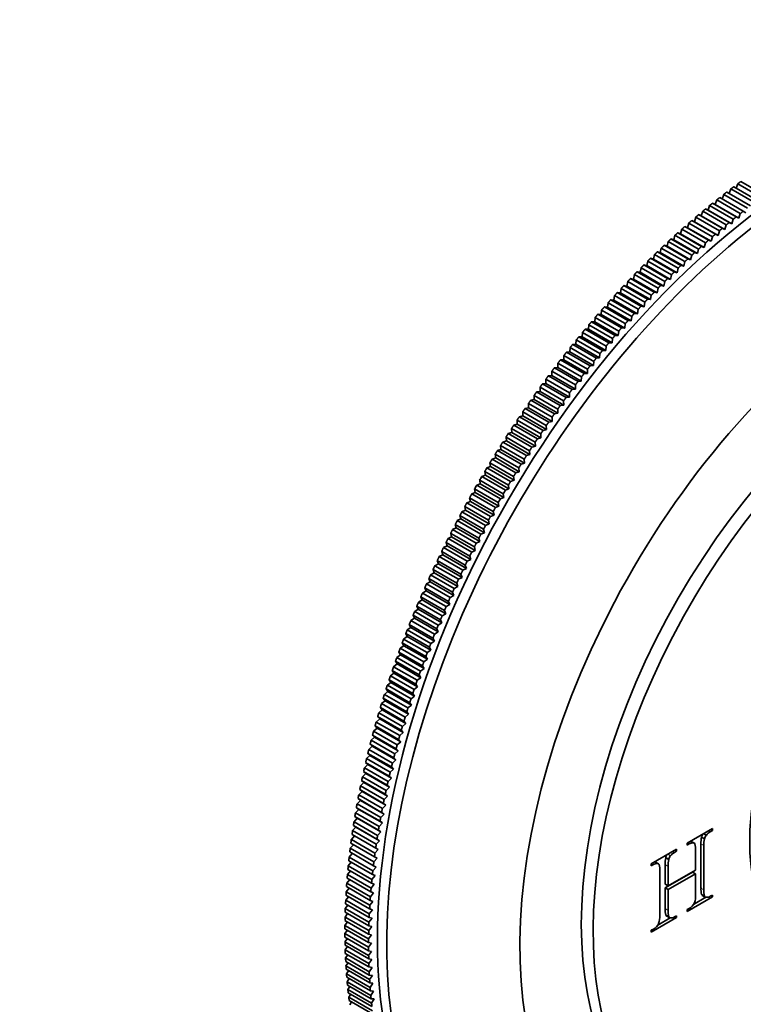
# Model space of a CAD drawing. Units: millimetres. Extents: x 0 to 787, y 0 to 1164.
# Drawn here: x 543 to 629, y 246 to 364 of the extents above; entities that cross this region are included whole.
import ezdxf
from ezdxf import colors
from ezdxf.entities.mleader import LeaderData, LeaderLine
from ezdxf.math import Vec2, Vec3

# ---------------------------------------------------------------- set-up
doc = ezdxf.new("R2010")
doc.units = ezdxf.units.MM
doc.layers.add('DV7_Défaut', color=7, linetype='Continuous')
doc.layers.add('Défaut', color=7, linetype='Continuous')

# ---------------------------------------------------------------- blocks, each defined once
blk = doc.blocks.new('_DOT')
at = {"color": 0}
blk.add_line((0, 0), (-1, 0), dxfattribs=at)
at = {"color": 0, "const_width": 0.333}
blk.add_lwpolyline([(-0.1665, 0, 1), (0.1665, 0, 1)], format="xyb", close=True, dxfattribs=at)
blk = doc.blocks.new('SE6')
at = {"layer": 'DV7_Défaut', "color": 7, "linetype": 'Continuous', "lineweight": 35}
for p, q in [((628.66, 344.08), (628.48, 343.54)), ((631.49, 342.45), (628.66, 344.08)), ((629.02, 344.34), (631.85, 342.71)), ((626.97, 342.8), (626.79, 342.25)), ((629.8, 341.17), (626.97, 342.8)), ((627.33, 343.08), (630.16, 341.44)), ((627.82, 343.45), (627.63, 342.9)), ((630.65, 341.82), (627.82, 343.45)), ((628.17, 343.72), (631, 342.08)), ((625.95, 341.59), (625.65, 341.76)), ((625.65, 341.76), (628.47, 340.12)), ((626.13, 342.14), (625.95, 341.59)), ((628.96, 340.51), (626.13, 342.14)), ((626.49, 342.42), (629.31, 340.79)), ((624.46, 340.79), (624.29, 340.23)), ((627.28, 339.15), (624.46, 340.79)), ((625.12, 340.92), (624.81, 341.08)), ((624.81, 341.08), (627.64, 339.44)), ((625.29, 341.47), (625.12, 340.92)), ((627.95, 339.28), (625.12, 340.92)), ((628.12, 339.84), (625.29, 341.47)), ((628.78, 339.96), (625.95, 341.59)), ((628.78, 339.96), (628.96, 340.51)), ((629.31, 340.79), (629.62, 340.61)), ((622.79, 339.37), (622.64, 338.82)), ((625.62, 337.74), (622.79, 339.37)), ((623.46, 339.53), (623.14, 339.67)), ((623.14, 339.67), (625.97, 338.04)), ((623.62, 340.09), (623.46, 339.53)), ((626.29, 337.9), (623.46, 339.53)), ((626.45, 338.45), (623.62, 340.09)), ((624.29, 340.23), (623.97, 340.38)), ((623.97, 340.38), (626.8, 338.75)), ((627.12, 338.6), (624.29, 340.23)), ((627.64, 339.44), (627.95, 339.28)), ((627.95, 339.28), (628.12, 339.84)), ((628.47, 340.12), (628.78, 339.96)), ((621.82, 338.09), (621.49, 338.22)), ((621.49, 338.22), (624.31, 336.59)), ((621.96, 338.64), (621.82, 338.09)), ((624.65, 336.46), (621.82, 338.09)), ((624.79, 337.01), (621.96, 338.64)), ((622.64, 338.82), (622.31, 338.95)), ((622.31, 338.95), (625.14, 337.32)), ((625.47, 337.19), (622.64, 338.82)), ((626.29, 337.9), (626.45, 338.45)), ((626.8, 338.75), (627.12, 338.6)), ((627.12, 338.6), (627.28, 339.15)), ((620.32, 337.15), (620.19, 336.6)), ((623.15, 335.52), (620.32, 337.15)), ((621, 337.35), (620.66, 337.47)), ((620.66, 337.47), (623.49, 335.84)), ((621.14, 337.91), (621, 337.35)), ((623.83, 335.72), (621, 337.35)), ((623.97, 336.27), (621.14, 337.91)), ((624.65, 336.46), (624.79, 337.01)), ((625.14, 337.32), (625.47, 337.19)), ((625.47, 337.19), (625.62, 337.74)), ((625.97, 338.04), (626.29, 337.9)), ((619.38, 335.84), (619.03, 335.94)), ((619.03, 335.94), (621.86, 334.31)), ((619.5, 336.39), (619.38, 335.84)), ((622.2, 334.21), (619.38, 335.84)), ((622.33, 334.76), (619.5, 336.39)), ((620.19, 336.6), (619.85, 336.71)), ((619.85, 336.71), (622.67, 335.08)), ((623.01, 334.97), (620.19, 336.6)), ((623.49, 335.84), (623.83, 335.72)), ((623.83, 335.72), (623.97, 336.27)), ((624.31, 336.59), (624.65, 336.46)), ((617.88, 334.82), (617.77, 334.28)), ((620.71, 333.19), (617.88, 334.82)), ((618.57, 335.06), (618.22, 335.16)), ((618.22, 335.16), (621.05, 333.52)), ((618.69, 335.61), (618.57, 335.06)), ((621.4, 333.43), (618.57, 335.06)), ((621.52, 333.98), (618.69, 335.61)), ((622.2, 334.21), (622.33, 334.76)), ((622.67, 335.08), (623.01, 334.97)), ((623.01, 334.97), (623.15, 335.52)), ((616.97, 333.48), (616.61, 333.55)), ((616.61, 333.55), (619.44, 331.92)), ((617.08, 334.02), (616.97, 333.48)), ((619.8, 331.84), (616.97, 333.48)), ((619.91, 332.39), (617.08, 334.02)), ((617.77, 334.28), (617.42, 334.36)), ((617.42, 334.36), (620.24, 332.73)), ((620.6, 332.64), (617.77, 334.28)), ((621.05, 333.52), (621.4, 333.43)), ((621.4, 333.43), (621.52, 333.98)), ((621.86, 334.31), (622.2, 334.21)), ((615.48, 332.38), (615.39, 331.84)), ((618.31, 330.75), (615.48, 332.38)), ((616.18, 332.66), (615.82, 332.73)), ((615.82, 332.73), (618.65, 331.1)), ((616.28, 333.21), (616.18, 332.66)), ((619.01, 331.03), (616.18, 332.66)), ((619.11, 331.57), (616.28, 333.21)), ((619.8, 331.84), (619.91, 332.39)), ((620.24, 332.73), (620.6, 332.64)), ((620.6, 332.64), (620.71, 333.19)), ((614.61, 331.01), (614.24, 331.06)), ((614.24, 331.06), (617.07, 329.42)), ((614.69, 331.54), (614.61, 331.01)), ((617.52, 329.91), (614.69, 331.54)), ((615.39, 331.84), (615.03, 331.9)), ((615.03, 331.9), (617.86, 330.27)), ((618.22, 330.21), (615.39, 331.84)), ((618.65, 331.1), (619.01, 331.03)), ((619.01, 331.03), (619.11, 331.57)), ((619.44, 331.92), (619.8, 331.84)), ((613.83, 330.16), (613.46, 330.2)), ((613.46, 330.2), (616.29, 328.57)), ((613.91, 330.7), (613.83, 330.16)), ((616.66, 328.53), (613.83, 330.16)), ((616.74, 329.06), (613.91, 330.7)), ((617.44, 329.37), (614.61, 331.01)), ((617.44, 329.37), (617.52, 329.91)), ((617.86, 330.27), (618.22, 330.21)), ((618.22, 330.21), (618.31, 330.75)), ((612.36, 328.97), (612.29, 328.44)), ((615.19, 327.34), (612.36, 328.97)), ((613.06, 329.31), (612.69, 329.34)), ((612.69, 329.34), (615.51, 327.7)), ((613.13, 329.84), (613.06, 329.31)), ((615.89, 327.67), (613.06, 329.31)), ((615.96, 328.2), (613.13, 329.84)), ((616.66, 328.53), (616.74, 329.06)), ((617.07, 329.42), (617.44, 329.37)), ((611.53, 327.56), (611.15, 327.57)), ((611.15, 327.57), (613.98, 325.94)), ((611.59, 328.09), (611.53, 327.56)), ((614.36, 325.93), (611.53, 327.56)), ((614.42, 326.46), (611.59, 328.09)), ((612.29, 328.44), (611.92, 328.46)), ((611.92, 328.46), (614.74, 326.83)), ((615.12, 326.81), (612.29, 328.44)), ((615.51, 327.7), (615.89, 327.67)), ((615.89, 327.67), (615.96, 328.2)), ((616.29, 328.57), (616.66, 328.53)), ((610.78, 326.67), (610.4, 326.68)), ((610.4, 326.68), (613.22, 325.05)), ((610.83, 327.2), (610.78, 326.67)), ((613.61, 325.04), (610.78, 326.67)), ((613.66, 325.56), (610.83, 327.2)), ((614.36, 325.93), (614.42, 326.46)), ((614.74, 326.83), (615.12, 326.81)), ((615.12, 326.81), (615.19, 327.34)), ((609.33, 325.39), (609.29, 324.87)), ((612.16, 323.75), (609.33, 325.39)), ((610.03, 325.78), (609.64, 325.77)), ((609.64, 325.77), (612.47, 324.14)), ((610.08, 326.3), (610.03, 325.78)), ((612.86, 324.14), (610.03, 325.78)), ((612.91, 324.66), (610.08, 326.3)), ((613.61, 325.04), (613.66, 325.56)), ((613.98, 325.94), (614.36, 325.93)), ((608.56, 323.95), (608.16, 323.93)), ((608.59, 324.47), (608.56, 323.95)), ((611.38, 322.32), (608.56, 323.95)), ((611.42, 322.83), (608.59, 324.47)), ((609.29, 324.87), (608.9, 324.86)), ((608.9, 324.86), (611.73, 323.22)), ((612.12, 323.24), (609.29, 324.87)), ((612.47, 324.14), (612.86, 324.14)), ((612.86, 324.14), (612.91, 324.66)), ((613.22, 325.05), (613.61, 325.04)), ((607.83, 323.02), (607.43, 323)), ((607.43, 323), (610.26, 321.36)), ((607.85, 323.54), (607.83, 323.02)), ((610.66, 321.39), (607.83, 323.02)), ((610.68, 321.9), (607.85, 323.54)), ((608.16, 323.93), (610.99, 322.3)), ((611.38, 322.32), (611.42, 322.83)), ((611.73, 323.22), (612.12, 323.24)), ((612.12, 323.24), (612.16, 323.75)), ((606.41, 321.65), (606.39, 321.15)), ((609.23, 320.02), (606.41, 321.65)), ((607.11, 322.09), (606.71, 322.05)), ((606.71, 322.05), (609.54, 320.42)), ((607.13, 322.6), (607.11, 322.09)), ((609.93, 320.46), (607.11, 322.09)), ((609.95, 320.96), (607.13, 322.6)), ((610.66, 321.39), (610.68, 321.9)), ((610.99, 322.3), (611.38, 322.32)), ((605.69, 320.69), (605.69, 320.19)), ((608.52, 319.06), (605.69, 320.69)), ((606.39, 321.15), (605.99, 321.1)), ((605.99, 321.1), (608.82, 319.46)), ((609.22, 319.51), (606.39, 321.15)), ((609.54, 320.42), (609.93, 320.46)), ((609.93, 320.46), (609.95, 320.96)), ((610.26, 321.36), (610.66, 321.39)), ((604.99, 319.73), (604.99, 319.23)), ((607.81, 318.09), (604.99, 319.73)), ((605.69, 320.19), (605.28, 320.14)), ((605.28, 320.14), (608.11, 318.5)), ((608.51, 318.56), (605.69, 320.19)), ((608.82, 319.46), (609.22, 319.51)), ((609.22, 319.51), (609.23, 320.02)), ((604.3, 318.26), (603.89, 318.19)), ((603.89, 318.19), (606.72, 316.55)), ((604.29, 318.75), (604.3, 318.26)), ((607.12, 317.12), (604.29, 318.75)), ((607.12, 316.63), (604.3, 318.26)), ((604.99, 319.23), (604.58, 319.17)), ((604.58, 319.17), (607.41, 317.53)), ((607.82, 317.6), (604.99, 319.23)), ((607.82, 317.6), (607.81, 318.09)), ((608.11, 318.5), (608.51, 318.56)), ((608.51, 318.56), (608.52, 319.06)), ((603.61, 317.28), (603.2, 317.2)), ((603.2, 317.2), (606.03, 315.57)), ((603.6, 317.77), (603.61, 317.28)), ((606.43, 316.14), (603.6, 317.77)), ((606.44, 315.65), (603.61, 317.28)), ((607.12, 316.63), (607.12, 317.12)), ((607.41, 317.53), (607.82, 317.6)), ((602.24, 315.79), (602.27, 315.31)), ((605.07, 314.15), (602.24, 315.79)), ((602.94, 316.3), (602.52, 316.21)), ((602.52, 316.21), (605.35, 314.57)), ((602.92, 316.78), (602.94, 316.3)), ((605.74, 315.15), (602.92, 316.78)), ((605.77, 314.67), (602.94, 316.3)), ((606.44, 315.65), (606.43, 316.14)), ((606.72, 316.55), (607.12, 316.63)), ((601.58, 314.78), (601.61, 314.31)), ((604.4, 313.15), (601.58, 314.78)), ((602.27, 315.31), (601.86, 315.21)), ((601.86, 315.21), (604.68, 313.57)), ((605.1, 313.67), (602.27, 315.31)), ((605.35, 314.57), (605.77, 314.67)), ((605.77, 314.67), (605.74, 315.15)), ((606.03, 315.57), (606.44, 315.65)), ((600.92, 313.77), (600.96, 313.3)), ((603.75, 312.14), (600.92, 313.77)), ((601.61, 314.31), (601.19, 314.2)), ((601.19, 314.2), (604.02, 312.57)), ((604.44, 312.67), (601.61, 314.31)), ((604.68, 313.57), (605.1, 313.67)), ((605.1, 313.67), (605.07, 314.15)), ((600.32, 312.29), (599.9, 312.16)), ((600.27, 312.75), (600.32, 312.29)), ((603.1, 311.12), (600.27, 312.75)), ((603.15, 310.65), (600.32, 312.29)), ((600.96, 313.3), (600.54, 313.18)), ((600.54, 313.18), (603.37, 311.55)), ((603.79, 311.67), (600.96, 313.3)), ((604.02, 312.57), (604.44, 312.67)), ((604.44, 312.67), (604.4, 313.15)), ((599.69, 311.27), (599.26, 311.13)), ((599.26, 311.13), (602.09, 309.5)), ((599.63, 311.73), (599.69, 311.27)), ((602.46, 310.09), (599.63, 311.73)), ((602.51, 309.63), (599.69, 311.27)), ((599.9, 312.16), (602.73, 310.53)), ((603.15, 310.65), (603.1, 311.12)), ((603.37, 311.55), (603.79, 311.67)), ((603.79, 311.67), (603.75, 312.14)), ((599.06, 310.24), (598.64, 310.1)), ((598.64, 310.1), (601.47, 308.46)), ((599, 310.7), (599.06, 310.24)), ((601.83, 309.06), (599, 310.7)), ((601.89, 308.61), (599.06, 310.24)), ((602.51, 309.63), (602.46, 310.09)), ((602.73, 310.53), (603.15, 310.65)), ((598.45, 309.21), (598.02, 309.06)), ((598.02, 309.06), (600.85, 307.42)), ((598.38, 309.66), (598.45, 309.21)), ((601.21, 308.03), (598.38, 309.66)), ((601.27, 307.57), (598.45, 309.21)), ((601.89, 308.61), (601.83, 309.06)), ((602.09, 309.5), (602.51, 309.63)), ((597.16, 307.57), (597.24, 307.13)), ((599.99, 305.93), (597.16, 307.57)), ((597.84, 308.17), (597.42, 308.01)), ((597.42, 308.01), (600.25, 306.38)), ((597.77, 308.62), (597.84, 308.17)), ((600.59, 306.98), (597.77, 308.62)), ((600.67, 306.54), (597.84, 308.17)), ((600.85, 307.42), (601.27, 307.57)), ((601.27, 307.57), (601.21, 308.03)), ((601.47, 308.46), (601.89, 308.61)), ((596.57, 306.51), (596.66, 306.08)), ((599.4, 304.88), (596.57, 306.51)), ((597.24, 307.13), (596.82, 306.96)), ((596.82, 306.96), (599.65, 305.33)), ((600.07, 305.49), (597.24, 307.13)), ((600.25, 306.38), (600.67, 306.54)), ((600.67, 306.54), (600.59, 306.98)), ((595.99, 305.45), (596.08, 305.02)), ((598.82, 303.82), (595.99, 305.45)), ((596.66, 306.08), (596.23, 305.9)), ((596.23, 305.9), (599.06, 304.27)), ((599.49, 304.44), (596.66, 306.08)), ((599.65, 305.33), (600.07, 305.49)), ((600.07, 305.49), (599.99, 305.93)), ((595.51, 303.97), (595.09, 303.77)), ((595.41, 304.39), (595.51, 303.97)), ((598.24, 302.76), (595.41, 304.39)), ((598.34, 302.33), (595.51, 303.97)), ((596.08, 305.02), (595.65, 304.84)), ((595.65, 304.84), (598.48, 303.21)), ((598.91, 303.39), (596.08, 305.02)), ((599.06, 304.27), (599.49, 304.44)), ((599.49, 304.44), (599.4, 304.88)), ((594.96, 302.9), (594.53, 302.7)), ((594.85, 303.32), (594.96, 302.9)), ((597.68, 301.69), (594.85, 303.32)), ((597.79, 301.27), (594.96, 302.9)), ((595.09, 303.77), (597.91, 302.14)), ((598.34, 302.33), (598.24, 302.76)), ((598.48, 303.21), (598.91, 303.39)), ((598.91, 303.39), (598.82, 303.82)), ((594.41, 301.84), (593.98, 301.63)), ((593.98, 301.63), (596.81, 300)), ((594.3, 302.25), (594.41, 301.84)), ((597.13, 300.62), (594.3, 302.25)), ((597.24, 300.2), (594.41, 301.84)), ((594.53, 302.7), (597.36, 301.07)), ((597.79, 301.27), (597.68, 301.69)), ((597.91, 302.14), (598.34, 302.33)), ((593.87, 300.77), (593.44, 300.55)), ((593.44, 300.55), (596.27, 298.92)), ((593.75, 301.17), (593.87, 300.77)), ((596.58, 299.54), (593.75, 301.17)), ((596.7, 299.13), (593.87, 300.77)), ((597.24, 300.2), (597.13, 300.62)), ((597.36, 301.07), (597.79, 301.27)), ((593.35, 299.69), (592.92, 299.47)), ((592.92, 299.47), (595.75, 297.83)), ((593.22, 300.09), (593.35, 299.69)), ((596.05, 298.46), (593.22, 300.09)), ((596.18, 298.06), (593.35, 299.69)), ((596.7, 299.13), (596.58, 299.54)), ((596.81, 300), (597.24, 300.2)), ((592.83, 298.61), (592.4, 298.38)), ((592.4, 298.38), (595.23, 296.75)), ((592.7, 299.01), (592.83, 298.61)), ((595.53, 297.38), (592.7, 299.01)), ((595.66, 296.98), (592.83, 298.61)), ((595.75, 297.83), (596.18, 298.06)), ((596.18, 298.06), (596.05, 298.46)), ((596.27, 298.92), (596.7, 299.13)), ((592.33, 297.53), (591.9, 297.29)), ((591.9, 297.29), (594.73, 295.66)), ((592.19, 297.92), (592.33, 297.53)), ((595.02, 296.29), (592.19, 297.92)), ((595.16, 295.9), (592.33, 297.53)), ((595.23, 296.75), (595.66, 296.98)), ((595.66, 296.98), (595.53, 297.38)), ((591.2, 295.74), (591.35, 295.36)), ((594.03, 294.11), (591.2, 295.74)), ((591.83, 296.45), (591.4, 296.2)), ((591.4, 296.2), (594.23, 294.57)), ((591.69, 296.83), (591.83, 296.45)), ((594.52, 295.2), (591.69, 296.83)), ((594.66, 294.82), (591.83, 296.45)), ((594.73, 295.66), (595.16, 295.9)), ((595.16, 295.9), (595.02, 296.29)), ((590.72, 294.65), (590.88, 294.28)), ((593.55, 293.01), (590.72, 294.65)), ((591.35, 295.36), (590.92, 295.11)), ((590.92, 295.11), (593.75, 293.48)), ((594.18, 293.73), (591.35, 295.36)), ((594.23, 294.57), (594.66, 294.82)), ((594.66, 294.82), (594.52, 295.2)), ((590.25, 293.55), (590.42, 293.19)), ((593.08, 291.92), (590.25, 293.55)), ((590.88, 294.28), (590.45, 294.01)), ((590.45, 294.01), (593.28, 292.38)), ((593.71, 292.64), (590.88, 294.28)), ((593.75, 293.48), (594.18, 293.73)), ((594.18, 293.73), (594.03, 294.11)), ((589.8, 292.45), (589.97, 292.09)), ((592.63, 290.82), (589.8, 292.45)), ((590.42, 293.19), (589.99, 292.91)), ((589.99, 292.91), (592.82, 291.28)), ((593.25, 291.55), (590.42, 293.19)), ((593.28, 292.38), (593.71, 292.64)), ((593.71, 292.64), (593.55, 293.01)), ((589.53, 291), (589.1, 290.71)), ((589.35, 291.35), (589.53, 291)), ((592.18, 289.72), (589.35, 291.35)), ((592.36, 289.37), (589.53, 291)), ((589.97, 292.09), (589.54, 291.81)), ((589.54, 291.81), (592.37, 290.18)), ((592.8, 290.46), (589.97, 292.09)), ((592.82, 291.28), (593.25, 291.55)), ((593.25, 291.55), (593.08, 291.92)), ((589.1, 289.9), (588.67, 289.61)), ((588.92, 290.25), (589.1, 289.9)), ((591.75, 288.62), (588.92, 290.25)), ((589.1, 290.71), (591.93, 289.08)), ((591.93, 288.27), (589.1, 289.9)), ((592.37, 290.18), (592.8, 290.46)), ((592.8, 290.46), (592.63, 290.82)), ((588.69, 288.81), (588.26, 288.51)), ((588.5, 289.15), (588.69, 288.81)), ((591.33, 287.51), (588.5, 289.15)), ((588.67, 289.61), (591.5, 287.98)), ((591.52, 287.18), (588.69, 288.81)), ((591.93, 288.27), (591.75, 288.62)), ((591.93, 289.08), (592.36, 289.37)), ((592.36, 289.37), (592.18, 289.72)), ((588.28, 287.71), (587.86, 287.4)), ((588.09, 288.04), (588.28, 287.71)), ((590.92, 286.41), (588.09, 288.04)), ((588.26, 288.51), (591.09, 286.87)), ((591.11, 286.08), (588.28, 287.71)), ((591.52, 287.18), (591.33, 287.51)), ((591.5, 287.98), (591.93, 288.27)), ((587.89, 286.62), (587.47, 286.3)), ((587.47, 286.3), (590.29, 284.67)), ((587.69, 286.94), (587.89, 286.62)), ((590.52, 285.31), (587.69, 286.94)), ((587.86, 287.4), (590.69, 285.77)), ((590.72, 284.98), (587.89, 286.62)), ((591.11, 286.08), (590.92, 286.41)), ((591.09, 286.87), (591.52, 287.18)), ((587.51, 285.52), (587.09, 285.2)), ((587.09, 285.2), (589.92, 283.56)), ((587.31, 285.83), (587.51, 285.52)), ((590.13, 284.2), (587.31, 285.83)), ((590.34, 283.89), (587.51, 285.52)), ((590.72, 284.98), (590.52, 285.31)), ((590.69, 285.77), (591.11, 286.08)), ((587.15, 284.42), (586.72, 284.09)), ((586.72, 284.09), (589.55, 282.46)), ((586.93, 284.73), (587.15, 284.42)), ((589.76, 283.1), (586.93, 284.73)), ((589.97, 282.79), (587.15, 284.42)), ((590.34, 283.89), (590.13, 284.2)), ((590.29, 284.67), (590.72, 284.98)), ((586.79, 283.33), (586.37, 282.99)), ((586.37, 282.99), (589.19, 281.36)), ((586.57, 283.63), (586.79, 283.33)), ((589.4, 281.99), (586.57, 283.63)), ((589.62, 281.69), (586.79, 283.33)), ((589.55, 282.46), (589.97, 282.79)), ((589.97, 282.79), (589.76, 283.1)), ((589.92, 283.56), (590.34, 283.89)), ((586.45, 282.23), (586.02, 281.89)), ((586.02, 281.89), (588.85, 280.25)), ((586.22, 282.52), (586.45, 282.23)), ((589.05, 280.89), (586.22, 282.52)), ((589.27, 280.6), (586.45, 282.23)), ((589.19, 281.36), (589.62, 281.69)), ((589.62, 281.69), (589.4, 281.99)), ((586.11, 281.13), (585.69, 280.78)), ((585.69, 280.78), (588.52, 279.15)), ((585.88, 281.42), (586.11, 281.13)), ((588.71, 279.79), (585.88, 281.42)), ((588.94, 279.5), (586.11, 281.13)), ((588.85, 280.25), (589.27, 280.6)), ((589.27, 280.6), (589.05, 280.89)), ((585.25, 279.22), (585.49, 278.95)), ((588.07, 277.59), (585.25, 279.22)), ((585.8, 280.04), (585.38, 279.68)), ((585.38, 279.68), (588.21, 278.05)), ((585.56, 280.32), (585.8, 280.04)), ((588.39, 278.69), (585.56, 280.32)), ((588.62, 278.41), (585.8, 280.04)), ((588.52, 279.15), (588.94, 279.5)), ((588.94, 279.5), (588.71, 279.79)), ((584.95, 278.12), (585.2, 277.86)), ((587.78, 276.49), (584.95, 278.12)), ((585.49, 278.95), (585.07, 278.59)), ((585.07, 278.59), (587.9, 276.95)), ((588.32, 277.32), (585.49, 278.95)), ((588.21, 278.05), (588.62, 278.41)), ((588.62, 278.41), (588.39, 278.69)), ((584.66, 277.03), (584.91, 276.77)), ((587.49, 275.39), (584.66, 277.03)), ((585.2, 277.86), (584.78, 277.49)), ((584.78, 277.49), (587.61, 275.86)), ((588.02, 276.23), (585.2, 277.86)), ((587.9, 276.95), (588.32, 277.32)), ((588.32, 277.32), (588.07, 277.59)), ((584.64, 275.68), (584.23, 275.3)), ((584.39, 275.93), (584.64, 275.68)), ((587.21, 274.3), (584.39, 275.93)), ((584.91, 276.77), (584.5, 276.39)), ((584.5, 276.39), (587.33, 274.76)), ((587.47, 274.05), (584.64, 275.68)), ((587.74, 275.14), (584.91, 276.77)), ((587.61, 275.86), (588.02, 276.23)), ((588.02, 276.23), (587.78, 276.49)), ((584.39, 274.6), (583.98, 274.21)), ((584.12, 274.84), (584.39, 274.6)), ((586.95, 273.21), (584.12, 274.84)), ((584.23, 275.3), (587.06, 273.67)), ((587.22, 272.97), (584.39, 274.6)), ((587.33, 274.76), (587.74, 275.14)), ((587.74, 275.14), (587.49, 275.39)), ((584.15, 273.52), (583.74, 273.13)), ((583.88, 273.75), (584.15, 273.52)), ((586.7, 272.12), (583.88, 273.75)), ((583.98, 274.21), (586.81, 272.58)), ((586.97, 271.89), (584.15, 273.52)), ((587.06, 273.67), (587.47, 274.05)), ((587.47, 274.05), (587.21, 274.3)), ((583.91, 272.44), (583.51, 272.04)), ((583.64, 272.67), (583.91, 272.44)), ((586.47, 271.03), (583.64, 272.67)), ((583.74, 273.13), (586.57, 271.49)), ((586.74, 270.81), (583.91, 272.44)), ((586.97, 271.89), (586.7, 272.12)), ((586.81, 272.58), (587.22, 272.97)), ((587.22, 272.97), (586.95, 273.21)), ((583.7, 271.37), (583.29, 270.96)), ((583.29, 270.96), (586.12, 269.33)), ((583.42, 271.59), (583.7, 271.37)), ((586.24, 269.95), (583.42, 271.59)), ((583.51, 272.04), (586.34, 270.41)), ((586.53, 269.74), (583.7, 271.37)), ((586.74, 270.81), (586.47, 271.03)), ((586.57, 271.49), (586.97, 271.89)), ((583.49, 270.3), (583.09, 269.89)), ((583.09, 269.89), (585.92, 268.25)), ((583.21, 270.51), (583.49, 270.3)), ((586.03, 268.87), (583.21, 270.51)), ((586.32, 268.67), (583.49, 270.3)), ((586.53, 269.74), (586.24, 269.95)), ((586.34, 270.41), (586.74, 270.81)), ((583.3, 269.23), (582.9, 268.81)), ((582.9, 268.81), (585.73, 267.18)), ((583.01, 269.43), (583.3, 269.23)), ((585.84, 267.8), (583.01, 269.43)), ((586.13, 267.6), (583.3, 269.23)), ((585.92, 268.25), (586.32, 268.67)), ((586.32, 268.67), (586.03, 268.87)), ((586.12, 269.33), (586.53, 269.74)), ((583.12, 268.17), (582.73, 267.74)), ((582.73, 267.74), (585.55, 266.11)), ((582.83, 268.36), (583.12, 268.17)), ((585.65, 266.73), (582.83, 268.36)), ((585.95, 266.54), (583.12, 268.17)), ((585.73, 267.18), (586.13, 267.6)), ((586.13, 267.6), (585.84, 267.8)), ((585.33, 264.6), (582.5, 266.23)), ((582.96, 267.11), (582.56, 266.68)), ((582.56, 266.68), (585.39, 265.05)), ((582.66, 267.3), (582.96, 267.11)), ((585.48, 265.66), (582.66, 267.3)), ((585.78, 265.48), (582.96, 267.11)), ((585.55, 266.11), (585.95, 266.54)), ((585.95, 266.54), (585.65, 266.73)), ((622.59, 265.17), (625.62, 266.92)), ((624.58, 266.32), (624.89, 266.14)), ((625.62, 266.7), (625.37, 266.56)), ((625.43, 266.81), (625.62, 266.7)), ((625.62, 266.92), (625.62, 266.7)), ((585.18, 263.54), (582.35, 265.18)), ((582.8, 266.06), (582.41, 265.62)), ((582.41, 265.62), (585.24, 263.99)), ((585.39, 265.05), (585.78, 265.48)), ((585.78, 265.48), (585.48, 265.66)), ((622.59, 264.95), (622.59, 265.17)), ((622.84, 265.1), (622.59, 264.95)), ((623, 265.41), (623.32, 265.23)), ((623.5, 265.16), (623.05, 265.42)), ((624.25, 265.09), (624.25, 259.82)), ((624.31, 265.92), (624.67, 265.72)), ((582.52, 263.95), (582.15, 263.52)), ((585.05, 262.49), (582.22, 264.13)), ((582.66, 265), (582.28, 264.57)), ((582.28, 264.57), (585.1, 262.94)), ((585.24, 263.99), (585.63, 264.43)), ((585.63, 264.43), (585.33, 264.6)), ((618.31, 262.7), (621.34, 264.45)), ((621.34, 264.23), (621.08, 264.08)), ((621.14, 264.34), (621.34, 264.23)), ((621.34, 264.45), (621.34, 264.23)), ((623.6, 261.97), (623.6, 264.31)), ((624.61, 264.89), (624.61, 259.62)), ((582.4, 262.91), (582.04, 262.48)), ((584.93, 261.45), (582.1, 263.08)), ((582.15, 263.52), (584.98, 261.89)), ((585.1, 262.94), (585.49, 263.38)), ((585.49, 263.38), (585.18, 263.54)), ((618.31, 262.48), (618.31, 262.7)), ((618.72, 262.94), (619.04, 262.75)), ((619.16, 262.72), (618.81, 262.92)), ((620.03, 263.45), (620.38, 263.25)), ((582.3, 261.87), (581.95, 261.44)), ((584.83, 260.41), (582, 262.04)), ((582.04, 262.48), (584.87, 260.84)), ((584.98, 261.89), (585.37, 262.33)), ((585.37, 262.33), (585.05, 262.49)), ((618.56, 262.62), (618.31, 262.48)), ((619.32, 256.56), (619.32, 261.83)), ((619.96, 262.62), (619.96, 260.28)), ((623.25, 261.73), (619.96, 259.83)), ((620.32, 262.41), (620.32, 260.07)), ((620.32, 260.07), (623.6, 261.97)), ((623.6, 261.53), (620.32, 259.63)), ((623.25, 261.73), (623.6, 261.53)), ((623.6, 259.04), (623.6, 261.53)), ((582.21, 260.83), (581.86, 260.41)), ((581.86, 260.41), (584.69, 258.78)), ((584.74, 259.37), (581.91, 261)), ((581.95, 261.44), (584.77, 259.81)), ((585.15, 260.26), (584.83, 260.41)), ((584.87, 260.84), (585.25, 261.3)), ((585.25, 261.3), (584.93, 261.45)), ((582.13, 259.81), (581.79, 259.38)), ((581.79, 259.38), (584.62, 257.75)), ((584.66, 258.34), (581.83, 259.98)), ((584.69, 258.78), (585.07, 259.24)), ((585.07, 259.24), (584.74, 259.37)), ((584.77, 259.81), (585.15, 260.26)), ((619.96, 260.28), (620.32, 260.07)), ((619.96, 259.83), (620.32, 259.63)), ((619.96, 259.83), (619.96, 257.35)), ((620.32, 259.63), (620.32, 257.14)), ((582.06, 258.78), (581.74, 258.37)), ((581.74, 258.37), (584.56, 256.73)), ((584.6, 257.32), (581.77, 258.95)), ((584.62, 257.75), (584.99, 258.22)), ((584.99, 258.22), (584.66, 258.34)), ((625.62, 258.76), (622.59, 257.01)), ((624.84, 258.72), (623.36, 257.86)), ((624.32, 259.04), (624.67, 258.84)), ((624.41, 258.94), (624.76, 258.74)), ((625.37, 258.83), (625.62, 258.98)), ((625.43, 258.87), (625.62, 258.76)), ((625.62, 258.98), (625.62, 258.76)), ((584.51, 255.3), (581.68, 256.93)), ((582.01, 257.77), (581.69, 257.36)), ((581.69, 257.36), (584.52, 255.72)), ((584.54, 256.31), (581.72, 257.94)), ((584.56, 256.73), (584.93, 257.21)), ((584.93, 257.21), (584.6, 257.32)), ((622.59, 257.23), (622.84, 257.38)), ((622.59, 257.01), (622.59, 257.23)), ((584.48, 254.3), (581.65, 255.93)), ((581.95, 255.76), (581.65, 255.35)), ((581.97, 256.76), (581.66, 256.35)), ((581.66, 256.35), (584.49, 254.72)), ((584.52, 255.72), (584.89, 256.2)), ((584.89, 256.2), (584.54, 256.31)), ((621.34, 256.28), (618.31, 254.54)), ((620.56, 256.24), (619.07, 255.39)), ((620.03, 256.57), (620.39, 256.36)), ((620.07, 256.5), (620.51, 256.24)), ((621.08, 256.36), (621.34, 256.51)), ((621.14, 256.4), (621.34, 256.28)), ((621.34, 256.51), (621.34, 256.28)), ((584.47, 253.3), (581.64, 254.94)), ((581.94, 254.77), (581.64, 254.37)), ((581.65, 255.35), (584.48, 253.72)), ((584.49, 254.72), (584.85, 255.2)), ((584.85, 255.2), (584.51, 255.3)), ((618.31, 254.76), (618.56, 254.9)), ((618.31, 254.54), (618.31, 254.76)), ((581.64, 254.37), (584.47, 252.73)), ((584.48, 252.32), (581.65, 253.95)), ((581.94, 253.78), (581.65, 253.38)), ((581.65, 253.38), (584.48, 251.75)), ((584.83, 253.22), (584.47, 253.3)), ((584.83, 254.21), (584.48, 254.3)), ((584.48, 253.72), (584.83, 254.21)), ((584.49, 251.34), (581.66, 252.97)), ((581.95, 252.81), (581.68, 252.41)), ((581.68, 252.41), (584.51, 250.78)), ((584.47, 252.73), (584.83, 253.22)), ((584.83, 252.24), (584.48, 252.32)), ((584.48, 251.75), (584.83, 252.24)), ((584.52, 250.37), (581.69, 252)), ((581.98, 251.84), (581.72, 251.45)), ((581.72, 251.45), (584.54, 249.81)), ((584.56, 249.41), (581.74, 251.04)), ((584.85, 251.27), (584.49, 251.34)), ((584.51, 250.78), (584.85, 251.27)), ((582.02, 250.87), (581.77, 250.49)), ((581.77, 250.49), (584.6, 248.86)), ((584.62, 248.46), (581.79, 250.09)), ((582.08, 249.92), (581.83, 249.54)), ((584.89, 250.31), (584.52, 250.37)), ((584.54, 249.81), (584.89, 250.31)), ((581.83, 249.54), (584.66, 247.91)), ((584.69, 247.51), (581.86, 249.14)), ((582.15, 248.98), (581.91, 248.6)), ((581.91, 248.6), (584.74, 246.97)), ((584.93, 249.36), (584.56, 249.41)), ((584.6, 248.86), (584.93, 249.36)), ((584.77, 246.58), (581.95, 248.21)), ((582.23, 248.04), (582, 247.67)), ((582, 247.67), (584.83, 246.04)), ((584.99, 248.42), (584.62, 248.46)), ((584.66, 247.91), (584.99, 248.42)), ((585.07, 247.48), (584.69, 247.51)), ((584.74, 246.97), (585.07, 247.48)), ((584.87, 245.65), (582.04, 247.28)), ((582.33, 247.12), (582.1, 246.75)), ((582.1, 246.75), (584.93, 245.12)), ((584.98, 244.74), (582.15, 246.37)), ((582.44, 246.2), (582.22, 245.84)), ((585.15, 246.56), (584.77, 246.58)), ((584.83, 246.04), (585.15, 246.56))]:
    blk.add_line(p, q, dxfattribs=at)
at = {"layer": 'DV7_Défaut', "color": 7, "linetype": 'Continuous', "lineweight": 18}
for p, q in [((625.17, 266.67), (625.37, 266.56)), ((622.65, 265.21), (622.84, 265.1)), ((624.25, 265.09), (624.61, 264.89)), ((620.89, 264.19), (621.08, 264.08)), ((618.36, 262.73), (618.56, 262.62)), ((620.29, 263.85), (620.61, 263.67)), ((619.96, 262.62), (620.32, 262.41)), ((624.25, 259.82), (624.61, 259.62)), ((619.96, 257.35), (620.32, 257.14))]:
    blk.add_line(p, q, dxfattribs=at)
at = {"layer": 'DV7_Défaut', "color": 7, "linetype": 'Continuous', "lineweight": 35}
for centre, radius, start, end in [((713.08, 241.63), 133.36, 149.6305, 149.8498), ((713.08, 241.63), 133.36, 150.1502, 150.3695), ((715.91, 240), 133.36, 150.1502, 150.3695), ((715.91, 240), 133.36, 149.6305, 149.8498), ((625.33, 265.65), 1.06, 143.7627, 164.9015), ((626.31, 264.99), 1.82, 121.1282, 140.9194), ((623.29, 264.4), 0.827, 87.8049, 122.4288), ((623.33, 264.99), 0.234, 25.8007, 92.2536), ((620.84, 264.47), 2.76, 356.744, 13.1078), ((628.03, 265.23), 3.78, 169.4623, 182.1578), ((628.38, 265.03), 3.78, 169.4623, 182.1578), ((625.69, 265.44), 1.06, 138.706, 164.9015), ((622.03, 262.51), 1.84, 121.1278, 140.8322), ((619.01, 261.9), 0.854, 88.3362, 122.1956), ((618.68, 262.72), 0.236, 57.969, 77.5706), ((619.04, 262.52), 0.236, 25.0631, 90.0027), ((623.73, 262.75), 3.76, 169.2872, 182.0478), ((621.08, 263.16), 1.09, 144.154, 164.6419), ((624.08, 262.55), 3.76, 169.2872, 182.0478), ((621.43, 262.96), 1.09, 139.2838, 164.6419), ((616.66, 262), 2.66, 356.4181, 13.4337), ((626.88, 259.66), 2.63, 176.4079, 193.5073), ((627.23, 259.45), 2.63, 176.4079, 193.5073), ((622.11, 258.71), 1.52, 298.8479, 333.7933), ((621, 258.87), 2.61, 341.3955, 3.7279), ((624.54, 259.15), 0.24, 205.7025, 237.5528), ((624.89, 258.94), 0.24, 205.7025, 269.3633), ((624.91, 259.58), 0.875, 268.767, 301.7648), ((622.69, 257.19), 2.73, 176.7354, 193.1797), ((623.05, 256.99), 2.73, 176.7354, 193.1797), ((616.67, 256.39), 2.65, 341.8516, 3.7266), ((620.25, 256.67), 0.238, 206.4305, 237.2295), ((620.6, 256.47), 0.238, 206.4305, 271.6239), ((620.63, 257.08), 0.848, 268.239, 301.9947), ((617.83, 256.24), 1.52, 298.7122, 333.8407)]:
    blk.add_arc(centre, radius, start, end, dxfattribs=at)
for centre, major_axis, start_param, end_param in [((640.03, 283.81), (-37.75, -65.38), 2.401881, 6.283185), ((638.92, 284.45), (-37.75, -65.38), 3.141593, 6.283185), ((648.19, 279.1), (-32.25, -55.86), 1.768463, 6.283185), ((649.53, 278.33), (-28, -48.5), 3.141593, 6.283185), ((650.94, 277.51), (-28, -48.5), 1.800471, 6.283185), ((650.94, 277.51), (-14.75, -25.55), 3.835208, 6.283185), ((648.19, 279.1), (-32.25, -55.86), 0, 1.37313), ((650.94, 277.51), (-28, -48.5), 0, 1.341234)]:
    blk.add_ellipse(centre, major_axis=major_axis, ratio=0.57735, start_param=start_param, end_param=end_param, dxfattribs=at)
for points in [[(628.66, 344.08), (628.84, 344.21), (629.02, 344.34)], [(626.97, 342.8), (627.15, 342.94), (627.33, 343.08)], [(627.82, 343.45), (628, 343.58), (628.17, 343.72)], [(625.29, 341.47), (625.47, 341.62), (625.65, 341.76)], [(626.13, 342.14), (626.31, 342.29), (626.49, 342.42)], [(624.46, 340.79), (624.63, 340.93), (624.81, 341.08)], [(628.96, 340.51), (629.14, 340.65), (629.31, 340.79)], [(622.79, 339.37), (622.97, 339.52), (623.14, 339.67)], [(623.62, 340.09), (623.8, 340.23), (623.97, 340.38)], [(627.28, 339.15), (627.46, 339.3), (627.64, 339.44)], [(628.12, 339.84), (628.3, 339.98), (628.47, 340.12)], [(621.14, 337.91), (621.31, 338.06), (621.49, 338.22)], [(621.96, 338.64), (622.14, 338.8), (622.31, 338.95)], [(626.45, 338.45), (626.63, 338.6), (626.8, 338.75)], [(620.32, 337.15), (620.49, 337.31), (620.66, 337.47)], [(624.79, 337.01), (624.97, 337.17), (625.14, 337.32)], [(625.62, 337.74), (625.79, 337.89), (625.97, 338.04)], [(618.69, 335.61), (618.86, 335.78), (619.03, 335.94)], [(619.5, 336.39), (619.67, 336.55), (619.85, 336.71)], [(623.15, 335.52), (623.32, 335.68), (623.49, 335.84)], [(623.97, 336.27), (624.14, 336.43), (624.31, 336.59)], [(617.88, 334.82), (618.05, 334.99), (618.22, 335.16)], [(622.33, 334.76), (622.5, 334.92), (622.67, 335.08)], [(616.28, 333.21), (616.45, 333.38), (616.61, 333.55)], [(617.08, 334.02), (617.25, 334.19), (617.42, 334.36)], [(620.71, 333.19), (620.88, 333.36), (621.05, 333.52)], [(621.52, 333.98), (621.69, 334.14), (621.86, 334.31)], [(615.48, 332.38), (615.65, 332.56), (615.82, 332.73)], [(619.91, 332.39), (620.07, 332.56), (620.24, 332.73)], [(613.91, 330.7), (614.08, 330.88), (614.24, 331.06)], [(614.69, 331.54), (614.86, 331.72), (615.03, 331.9)], [(618.31, 330.75), (618.48, 330.92), (618.65, 331.1)], [(619.11, 331.57), (619.27, 331.75), (619.44, 331.92)], [(613.13, 329.84), (613.3, 330.02), (613.46, 330.2)], [(617.52, 329.91), (617.69, 330.09), (617.86, 330.27)], [(612.36, 328.97), (612.52, 329.15), (612.69, 329.34)], [(616.74, 329.06), (616.9, 329.24), (617.07, 329.42)], [(610.83, 327.2), (610.99, 327.39), (611.15, 327.57)], [(611.59, 328.09), (611.75, 328.28), (611.92, 328.46)], [(615.19, 327.34), (615.35, 327.52), (615.51, 327.7)], [(615.96, 328.2), (616.12, 328.39), (616.29, 328.57)], [(610.08, 326.3), (610.24, 326.49), (610.4, 326.68)], [(614.42, 326.46), (614.58, 326.64), (614.74, 326.83)], [(609.33, 325.39), (609.49, 325.58), (609.64, 325.77)], [(613.66, 325.56), (613.82, 325.75), (613.98, 325.94)], [(608.59, 324.47), (608.74, 324.66), (608.9, 324.86)], [(612.16, 323.75), (612.32, 323.95), (612.47, 324.14)], [(612.91, 324.66), (613.06, 324.86), (613.22, 325.05)], [(607.13, 322.6), (607.28, 322.8), (607.43, 323)], [(607.85, 323.54), (608.01, 323.73), (608.16, 323.93)], [(611.42, 322.83), (611.57, 323.03), (611.73, 323.22)], [(606.41, 321.65), (606.56, 321.85), (606.71, 322.05)], [(610.68, 321.9), (610.84, 322.1), (610.99, 322.3)], [(605.69, 320.69), (605.84, 320.9), (605.99, 321.1)], [(609.23, 320.02), (609.38, 320.22), (609.54, 320.42)], [(609.95, 320.96), (610.11, 321.16), (610.26, 321.36)], [(604.99, 319.73), (605.13, 319.93), (605.28, 320.14)], [(608.52, 319.06), (608.67, 319.26), (608.82, 319.46)], [(603.6, 317.77), (603.74, 317.98), (603.89, 318.19)], [(604.29, 318.75), (604.43, 318.96), (604.58, 319.17)], [(607.81, 318.09), (607.96, 318.3), (608.11, 318.5)], [(602.92, 316.78), (603.06, 316.99), (603.2, 317.2)], [(607.12, 317.12), (607.26, 317.33), (607.41, 317.53)], [(602.24, 315.79), (602.38, 316), (602.52, 316.21)], [(606.43, 316.14), (606.57, 316.35), (606.72, 316.55)], [(601.58, 314.78), (601.72, 314.99), (601.86, 315.21)], [(605.07, 314.15), (605.21, 314.36), (605.35, 314.57)], [(605.74, 315.15), (605.89, 315.36), (606.03, 315.57)], [(600.92, 313.77), (601.06, 313.98), (601.19, 314.2)], [(604.4, 313.15), (604.54, 313.36), (604.68, 313.57)], [(600.27, 312.75), (600.41, 312.97), (600.54, 313.18)], [(603.75, 312.14), (603.88, 312.35), (604.02, 312.57)], [(599, 310.7), (599.13, 310.91), (599.26, 311.13)], [(599.63, 311.73), (599.76, 311.94), (599.9, 312.16)], [(603.1, 311.12), (603.23, 311.33), (603.37, 311.55)], [(598.38, 309.66), (598.51, 309.88), (598.64, 310.1)], [(602.46, 310.09), (602.59, 310.31), (602.73, 310.53)], [(601.83, 309.06), (601.96, 309.28), (602.09, 309.5)], [(601.21, 308.03), (601.34, 308.25), (601.47, 308.46)], [(596.57, 306.51), (596.69, 306.74), (596.82, 306.96)], [(595.99, 305.45), (596.11, 305.68), (596.23, 305.9)], [(599.4, 304.88), (599.52, 305.1), (599.65, 305.33)], [(595.41, 304.39), (595.53, 304.62), (595.65, 304.84)], [(598.82, 303.82), (598.94, 304.05), (599.06, 304.27)], [(594.85, 303.32), (594.97, 303.55), (595.09, 303.77)], [(598.24, 302.76), (598.36, 302.98), (598.48, 303.21)], [(593.75, 301.17), (593.87, 301.4), (593.98, 301.63)], [(594.3, 302.25), (594.41, 302.48), (594.53, 302.7)], [(597.68, 301.69), (597.8, 301.92), (597.91, 302.14)], [(593.22, 300.09), (593.33, 300.32), (593.44, 300.55)], [(597.13, 300.62), (597.24, 300.84), (597.36, 301.07)], [(592.7, 299.01), (592.81, 299.24), (592.92, 299.47)], [(596.58, 299.54), (596.7, 299.77), (596.81, 300)], [(592.19, 297.92), (592.29, 298.15), (592.4, 298.38)], [(596.05, 298.46), (596.16, 298.69), (596.27, 298.92)], [(591.69, 296.83), (591.79, 297.06), (591.9, 297.29)], [(595.53, 297.38), (595.64, 297.61), (595.75, 297.83)], [(591.2, 295.74), (591.3, 295.97), (591.4, 296.2)], [(595.02, 296.29), (595.12, 296.52), (595.23, 296.75)], [(590.72, 294.65), (590.82, 294.88), (590.92, 295.11)], [(594.03, 294.11), (594.13, 294.34), (594.23, 294.57)], [(594.52, 295.2), (594.62, 295.43), (594.73, 295.66)], [(590.25, 293.55), (590.35, 293.78), (590.45, 294.01)], [(593.55, 293.01), (593.65, 293.24), (593.75, 293.48)], [(589.8, 292.45), (589.89, 292.68), (589.99, 292.91)], [(593.08, 291.92), (593.18, 292.15), (593.28, 292.38)], [(589.35, 291.35), (589.44, 291.58), (589.54, 291.81)], [(592.63, 290.82), (592.72, 291.05), (592.82, 291.28)], [(588.92, 290.25), (589.01, 290.48), (589.1, 290.71)], [(592.18, 289.72), (592.27, 289.95), (592.37, 290.18)], [(588.5, 289.15), (588.59, 289.38), (588.67, 289.61)], [(591.75, 288.62), (591.84, 288.85), (591.93, 289.08)], [(588.09, 288.04), (588.17, 288.27), (588.26, 288.51)], [(591.33, 287.51), (591.41, 287.75), (591.5, 287.98)], [(587.31, 285.83), (587.39, 286.07), (587.47, 286.3)], [(587.69, 286.94), (587.77, 287.17), (587.86, 287.4)], [(590.92, 286.41), (591, 286.64), (591.09, 286.87)], [(586.93, 284.73), (587.01, 284.96), (587.09, 285.2)], [(590.52, 285.31), (590.6, 285.54), (590.69, 285.77)], [(586.57, 283.63), (586.64, 283.86), (586.72, 284.09)], [(590.13, 284.2), (590.21, 284.43), (590.29, 284.67)], [(586.22, 282.52), (586.29, 282.76), (586.37, 282.99)], [(589.76, 283.1), (589.84, 283.33), (589.92, 283.56)], [(585.88, 281.42), (585.95, 281.65), (586.02, 281.89)], [(589.4, 281.99), (589.47, 282.23), (589.55, 282.46)], [(585.56, 280.32), (585.63, 280.55), (585.69, 280.78)], [(589.05, 280.89), (589.12, 281.12), (589.19, 281.36)], [(585.25, 279.22), (585.31, 279.45), (585.38, 279.68)], [(588.71, 279.79), (588.78, 280.02), (588.85, 280.25)], [(584.95, 278.12), (585.01, 278.35), (585.07, 278.59)], [(588.07, 277.59), (588.14, 277.82), (588.21, 278.05)], [(588.39, 278.69), (588.45, 278.92), (588.52, 279.15)], [(584.66, 277.03), (584.72, 277.26), (584.78, 277.49)], [(587.78, 276.49), (587.84, 276.72), (587.9, 276.95)], [(584.39, 275.93), (584.44, 276.16), (584.5, 276.39)], [(587.49, 275.39), (587.55, 275.62), (587.61, 275.86)], [(584.12, 274.84), (584.18, 275.07), (584.23, 275.3)], [(587.21, 274.3), (587.27, 274.53), (587.33, 274.76)], [(583.88, 273.75), (583.93, 273.98), (583.98, 274.21)], [(586.95, 273.21), (587.01, 273.44), (587.06, 273.67)], [(583.64, 272.67), (583.69, 272.9), (583.74, 273.13)], [(586.7, 272.12), (586.75, 272.35), (586.81, 272.58)], [(583.21, 270.51), (583.25, 270.73), (583.29, 270.96)], [(583.42, 271.59), (583.46, 271.81), (583.51, 272.04)], [(586.47, 271.03), (586.52, 271.26), (586.57, 271.49)], [(583.01, 269.43), (583.05, 269.66), (583.09, 269.89)], [(586.24, 269.95), (586.29, 270.18), (586.34, 270.41)], [(582.83, 268.36), (582.86, 268.59), (582.9, 268.81)], [(586.03, 268.87), (586.08, 269.1), (586.12, 269.33)], [(582.66, 267.3), (582.69, 267.52), (582.73, 267.74)], [(585.84, 267.8), (585.88, 268.03), (585.92, 268.25)], [(582.5, 266.23), (582.53, 266.46), (582.56, 266.68)], [(585.65, 266.73), (585.69, 266.95), (585.73, 267.18)], [(582.35, 265.18), (582.38, 265.4), (582.41, 265.62)], [(585.48, 265.66), (585.52, 265.89), (585.55, 266.11)], [(582.22, 264.13), (582.25, 264.35), (582.28, 264.57)], [(585.18, 263.54), (585.21, 263.77), (585.24, 263.99)], [(585.33, 264.6), (585.36, 264.82), (585.39, 265.05)], [(582.1, 263.08), (582.13, 263.3), (582.15, 263.52)], [(585.05, 262.49), (585.08, 262.71), (585.1, 262.94)], [(582, 262.04), (582.02, 262.26), (582.04, 262.48)], [(584.93, 261.45), (584.96, 261.67), (584.98, 261.89)], [(581.83, 259.98), (581.85, 260.19), (581.86, 260.41)], [(581.91, 261), (581.93, 261.22), (581.95, 261.44)], [(584.83, 260.41), (584.85, 260.62), (584.87, 260.84)], [(581.77, 258.95), (581.78, 259.17), (581.79, 259.38)], [(584.74, 259.37), (584.76, 259.59), (584.77, 259.81)], [(581.72, 257.94), (581.73, 258.15), (581.74, 258.37)], [(584.66, 258.34), (584.67, 258.56), (584.69, 258.78)], [(581.68, 256.93), (581.69, 257.14), (581.69, 257.36)], [(584.6, 257.32), (584.61, 257.54), (584.62, 257.75)], [(581.65, 255.93), (581.66, 256.14), (581.66, 256.35)], [(584.51, 255.3), (584.51, 255.51), (584.52, 255.72)], [(584.54, 256.31), (584.55, 256.52), (584.56, 256.73)], [(581.64, 254.94), (581.65, 255.14), (581.65, 255.35)], [(584.48, 254.3), (584.49, 254.51), (584.49, 254.72)], [(581.65, 253.95), (581.65, 254.16), (581.64, 254.37)], [(581.66, 252.97), (581.66, 253.18), (581.65, 253.38)], [(584.47, 253.3), (584.47, 253.51), (584.48, 253.72)], [(581.69, 252), (581.69, 252.21), (581.68, 252.41)], [(584.48, 252.32), (584.47, 252.52), (584.47, 252.73)], [(581.74, 251.04), (581.73, 251.24), (581.72, 251.45)], [(584.49, 251.34), (584.49, 251.54), (584.48, 251.75)], [(581.79, 250.09), (581.78, 250.29), (581.77, 250.49)], [(584.52, 250.37), (584.51, 250.57), (584.51, 250.78)], [(584.56, 249.41), (584.55, 249.61), (584.54, 249.81)], [(581.86, 249.14), (581.85, 249.34), (581.83, 249.54)], [(581.95, 248.21), (581.93, 248.41), (581.91, 248.6)], [(584.62, 248.46), (584.61, 248.66), (584.6, 248.86)], [(582.04, 247.28), (582.02, 247.48), (582, 247.67)], [(584.69, 247.51), (584.67, 247.71), (584.66, 247.91)], [(582.15, 246.37), (582.13, 246.56), (582.1, 246.75)], [(584.77, 246.58), (584.76, 246.77), (584.74, 246.97)], [(584.87, 245.65), (584.85, 245.85), (584.83, 246.04)]]:
    blk.add_open_spline(points, degree=2, dxfattribs=at)

msp = doc.modelspace()

# ---------------------------------------------------------------- block references
at = {"layer": 'Défaut'}
msp.add_blockref('SE6', (0, 0), dxfattribs=at)

# ---------------------------------------------------------------- leaders
at = {"layer": 'Défaut', "color": 7, "linetype": 'Continuous', "lineweight": 18}
ml = msp.add_multileader_mtext('Standard', dxfattribs=at)
ml.set_content('{\\pxsm0.9;\\fSolid Edge ISO|b1||i0||c0|p34;\\W1.;10/10/2016\\P}', color=256)
ml.set_leader_properties()
ml.set_arrow_properties(name='DOT')
ml.build(insert=Vec2(0, 0))
ml.multileader.update_dxf_attribs({"leader_type": 0, "dogleg_length": 0, "arrow_head_size": 12})
ctx = ml.context
ctx.base_point, ctx.char_height, ctx.arrow_head_size, ctx.landing_gap_size = Vec3(656.6, 1156.97), 12, 12, 4.2
notes = []
notes.append((ctx, [(0, (0, 0, 0), (0, 0), (1, 0), 1, [])]))
ctx.mtext.insert = Vec3(658.6, 1163.09)
for ctx, leaders in notes:
    for number, flags, end, landing, length, lines in leaders:
        leader = LeaderData()
        leader.index, (leader.has_last_leader_line, leader.has_dogleg_vector, leader.attachment_direction) = number, flags
        leader.last_leader_point, leader.dogleg_vector, leader.dogleg_length = Vec3(end), Vec3(landing), length
        for number, points, colour, breaks in lines:
            line = LeaderLine()
            line.index, line.vertices, line.color, line.breaks = number, Vec3.list(points), colors.encode_raw_color(colour), breaks
            leader.lines.append(line)
        ctx.leaders.append(leader)

doc.saveas('drawing.dxf')
